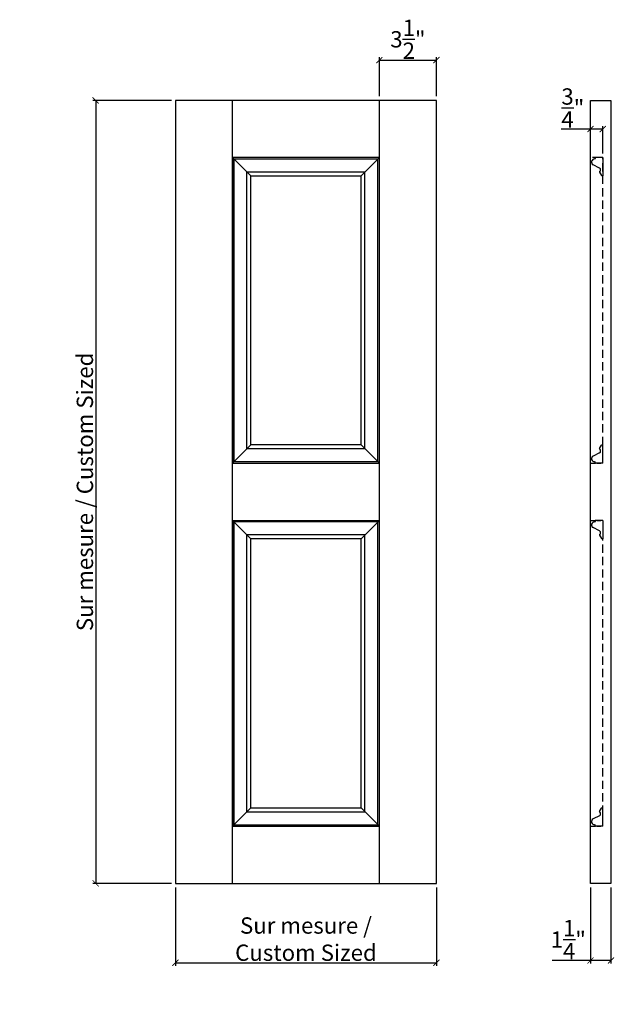
# Model space of a CAD drawing. Extents: x 40 to 76.4, y 45.3 to 105.6.
import ezdxf

# ---------------------------------------------------------------- set-up
doc = ezdxf.new("R2010")
doc.units = 0
doc.header["$LTSCALE"] = 0.04
doc.header["$PDMODE"] = 3
doc.header["$PDSIZE"] = 0.25
doc.linetypes.add('DASHED', pattern=[19.05, 12.7, -6.35])
doc.linetypes.add('DASHED2', pattern=[9.525, 6.35, -3.175])
doc.layers.get('0').update_dxf_attribs({"linetype": 'CONTINUOUS'})
doc.layers.get('Defpoints').update_dxf_attribs({"linetype": 'CONTINUOUS'})
doc.styles.get("Standard").update_dxf_attribs({"font": 'stylu.ttf', "height": 1})
doc.dimstyles.get("Standard").update_dxf_attribs({"dimtxt": 1, "dimasz": 0.375, "dimexe": 0.18, "dimexo": 0.25, "dimgap": 0.09, "dimtad": 1, "dimdec": 4, "dimzin": 0, "dimdsep": 46, "dimlunit": 5, "dimtxsty": 'Standard', "dimblk": 'ARCHTICK', "dimcen": 0.09, "dimclrd": 3, "dimclre": 3, "dimadec": 0, "dimazin": 0, "dimtfac": 1, "dimtdec": 4, "dimtofl": 0, "dimtmove": 0, "dimatfit": 3, "dimfxl": 1, "dimtolj": 1, "dimtzin": 0, "dimarcsym": 0})

# ---------------------------------------------------------------- blocks, each defined once
blk = doc.blocks.new('_ArchTick')
at = {"color": 0, "linetype": 'ByBlock', "const_width": 0.15}
blk.add_lwpolyline([(-0.5, -0.5), (0.5, 0.5)], dxfattribs=at)
blk = doc.blocks.new('*D4')
at = {"color": 3, "lineweight": -2, "transparency": 16777216}
for p, q in [((74.97, 52.444), (74.97, 47.787)), ((76.22, 52.444), (76.22, 47.787)), ((74.97, 47.967), (72.615, 47.967)), ((76.22, 47.967), (74.97, 47.967))]:
    blk.add_line(p, q, dxfattribs=at)
at = {"layer": 'Defpoints', "color": 0, "transparency": 16777216}
for p in [(74.97, 52.694), (76.22, 52.694), (74.97, 47.967)]:
    blk.add_point(p, dxfattribs=at)
at = {"color": 3, "lineweight": -2, "transparency": 16777216, "xscale": 0.375, "yscale": 0.375, "zscale": 0.375, "rotation": 180}
blk.add_blockref('_ArchTick', (74.97, 47.967), dxfattribs=at)
at = {"color": 3, "lineweight": -2, "transparency": 16777216, "xscale": 0.375, "yscale": 0.375, "zscale": 0.375}
blk.add_blockref('_ArchTick', (76.22, 47.967), dxfattribs=at)
at = {"color": 0, "transparency": 16777216, "insert": (73.605, 49.245), "char_height": 1, "attachment_point": 5}
blk.add_mtext('\\A1;1{\\H1x;\\S1/4;}"', dxfattribs=at)
blk = doc.blocks.new('*D5')
at = {"color": 3, "lineweight": -2, "transparency": 16777216}
for p, q in [((74.97, 97.444), (74.97, 99.116)), ((75.72, 97.444), (75.72, 99.116)), ((74.97, 98.936), (73.173, 98.936)), ((75.72, 98.936), (74.97, 98.936))]:
    blk.add_line(p, q, dxfattribs=at)
at = {"layer": 'Defpoints', "color": 0, "transparency": 16777216}
for p in [(74.97, 98.936), (74.97, 97.194), (75.72, 97.194)]:
    blk.add_point(p, dxfattribs=at)
at = {"color": 3, "lineweight": -2, "transparency": 16777216, "xscale": 0.375, "yscale": 0.375, "zscale": 0.375, "rotation": 180}
blk.add_blockref('_ArchTick', (74.97, 98.936), dxfattribs=at)
at = {"color": 3, "lineweight": -2, "transparency": 16777216, "xscale": 0.375, "yscale": 0.375, "zscale": 0.375}
blk.add_blockref('_ArchTick', (75.72, 98.936), dxfattribs=at)
at = {"color": 0, "transparency": 16777216, "insert": (73.884, 100.231), "char_height": 1, "attachment_point": 5}
blk.add_mtext('\\A1;{\\H1x;\\S3/4;}"', dxfattribs=at)
blk = doc.blocks.new('*D6')
at = {"color": 3, "lineweight": -2, "transparency": 16777216}
for p, q in [((49.272, 100.694), (44.45, 100.694)), ((44.63, 100.694), (44.63, 52.694)), ((49.272, 52.694), (44.45, 52.694))]:
    blk.add_line(p, q, dxfattribs=at)
at = {"layer": 'Defpoints', "color": 0, "transparency": 16777216}
for p in [(49.522, 100.694), (44.63, 52.694), (49.522, 52.694)]:
    blk.add_point(p, dxfattribs=at)
at = {"color": 3, "lineweight": -2, "transparency": 16777216, "xscale": 0.375, "yscale": 0.375, "zscale": 0.375}
for p, rotation in [((44.63, 100.694), 90), ((44.63, 52.694), 270)]:
    blk.add_blockref('_ArchTick', p, dxfattribs=dict(at, rotation=rotation))
at = {"color": 0, "transparency": 16777216, "insert": (43.968, 76.694), "char_height": 1, "attachment_point": 5, "rotation": 90}
blk.add_mtext('\\A1;Sur mesure / Custom Sized', dxfattribs=at)
blk = doc.blocks.new('*D7')
at = {"color": 3, "lineweight": -2, "transparency": 16777216}
for p, q in [((49.522, 52.444), (49.522, 47.642)), ((65.522, 52.444), (65.522, 47.642)), ((49.522, 47.822), (65.522, 47.822))]:
    blk.add_line(p, q, dxfattribs=at)
at = {"layer": 'Defpoints', "color": 0, "transparency": 16777216}
for p in [(49.522, 52.694), (65.522, 52.694), (65.522, 47.822)]:
    blk.add_point(p, dxfattribs=at)
at = {"color": 3, "lineweight": -2, "transparency": 16777216, "xscale": 0.375, "yscale": 0.375, "zscale": 0.375, "rotation": 180}
blk.add_blockref('_ArchTick', (49.522, 47.822), dxfattribs=at)
at = {"color": 3, "lineweight": -2, "transparency": 16777216, "xscale": 0.375, "yscale": 0.375, "zscale": 0.375}
blk.add_blockref('_ArchTick', (65.522, 47.822), dxfattribs=at)
at = {"color": 0, "transparency": 16777216, "insert": (57.522, 49.275), "char_height": 1, "attachment_point": 5}
blk.add_mtext('\\A1;Sur mesure / \\PCustom Sized', dxfattribs=at)
blk = doc.blocks.new('*D8')
at = {"color": 3, "lineweight": -2, "transparency": 16777216}
for p, q in [((62.022, 100.944), (62.022, 103.341)), ((65.522, 100.944), (65.522, 103.341)), ((62.022, 103.161), (65.522, 103.161))]:
    blk.add_line(p, q, dxfattribs=at)
at = {"layer": 'Defpoints', "color": 0, "transparency": 16777216}
for p in [(65.522, 103.161), (62.022, 100.694), (65.522, 100.694)]:
    blk.add_point(p, dxfattribs=at)
at = {"color": 3, "lineweight": -2, "transparency": 16777216, "xscale": 0.375, "yscale": 0.375, "zscale": 0.375, "rotation": 180}
blk.add_blockref('_ArchTick', (62.022, 103.161), dxfattribs=at)
at = {"color": 3, "lineweight": -2, "transparency": 16777216, "xscale": 0.375, "yscale": 0.375, "zscale": 0.375}
blk.add_blockref('_ArchTick', (65.522, 103.161), dxfattribs=at)
at = {"color": 0, "transparency": 16777216, "insert": (63.772, 104.44), "char_height": 1, "attachment_point": 5}
blk.add_mtext('\\A1;3{\\H1x;\\S1/2;}"', dxfattribs=at)

msp = doc.modelspace()

# ---------------------------------------------------------------- linework, layer by layer
at = {"lineweight": 30}
for p, q in [((49.52213, 100.69405), (49.52213, 52.69405)), ((65.52213, 100.69405), (49.52213, 100.69405)), ((65.52213, 52.69405), (65.52213, 100.69405)), ((74.9699, 52.69405), (74.9699, 100.69405)), ((74.9699, 100.69405), (76.2199, 100.69405)), ((76.2199, 100.69405), (76.2199, 52.69405)), ((53.02213, 97.19405), (53.02213, 78.44405)), ((62.02213, 97.19405), (53.02213, 97.19405)), ((53.02213, 97.19405), (53.02213, 78.44405)), ((62.02213, 97.19405), (53.02213, 97.19405)), ((53.02213, 78.44405), (53.02213, 97.19405)), ((62.02213, 78.44405), (62.02213, 97.19405)), ((62.02213, 78.44405), (62.02213, 97.19405)), ((53.02213, 56.19405), (53.02213, 74.94405)), ((53.02213, 74.94405), (53.02213, 56.19405)), ((53.02213, 74.94405), (53.02213, 56.19405)), ((62.02213, 56.19405), (62.02213, 74.94405)), ((62.02213, 56.19405), (62.02213, 74.94405)), ((53.02213, 56.19405), (62.02213, 56.19405)), ((53.02213, 56.19405), (62.02213, 56.19405)), ((49.52213, 52.69405), (65.52213, 52.69405)), ((76.2199, 52.69405), (74.9699, 52.69405))]:
    msp.add_line(p, q, dxfattribs=at)
at = {"color": 251}
for p, q in [((53.02213, 97.19405), (53.02213, 100.69405)), ((62.02213, 97.19405), (62.02213, 100.69405)), ((53.02213, 74.94405), (53.02213, 78.44405)), ((62.02213, 74.94405), (62.02213, 78.44405)), ((53.02213, 52.69405), (53.02213, 56.19405)), ((62.02213, 52.69405), (62.02213, 56.19405))]:
    msp.add_line(p, q, dxfattribs=at)
at = {"ltscale": 0.25}
for p, q in [((53.02213, 97.19405), (54.14713, 96.06905)), ((60.89713, 96.06905), (62.02213, 97.19405)), ((54.14713, 57.31905), (53.02213, 56.19405)), ((60.89713, 57.31905), (62.02213, 56.19405))]:
    msp.add_line(p, q, dxfattribs=at)
at = {"linetype": 'DASHED2', "lineweight": 30}
for p, q in [((75.7199, 97.19405), (74.9699, 97.19405)), ((74.9699, 78.44405), (75.7199, 78.44405)), ((74.9699, 74.94405), (75.7199, 74.94405)), ((74.9699, 56.19405), (75.7199, 56.19405))]:
    msp.add_line(p, q, dxfattribs=at)
for p, q in [((75.7199, 97.19405), (75.27615, 97.19405)), ((75.7199, 97.19405), (75.7199, 96.06905)), ((53.11588, 97.1003), (61.92838, 97.1003)), ((53.11588, 78.5378), (53.11588, 97.1003)), ((61.92838, 78.5378), (61.92838, 97.1003)), ((75.5228, 96.54684), (75.12822, 96.74924)), ((75.22615, 97.1003), (75.2199, 97.1003)), ((75.25115, 97.16905), (75.25115, 97.1253)), ((53.90677, 96.3094), (61.13748, 96.3094)), ((53.90677, 79.32869), (53.90677, 96.3094)), ((54.14713, 96.06905), (60.89713, 96.06905)), ((54.14713, 79.56905), (54.14713, 96.06905)), ((60.89713, 79.56905), (60.89713, 96.06905)), ((61.13748, 79.32869), (61.13748, 96.3094)), ((75.51298, 96.2911), (75.65001, 96.08042)), ((75.7199, 96.06905), (75.67097, 96.06905)), ((53.02213, 78.44405), (54.14713, 79.56905)), ((61.13748, 79.32869), (53.90677, 79.32869)), ((60.89713, 79.56905), (54.14713, 79.56905)), ((60.89713, 79.56905), (62.02213, 78.44405)), ((75.5228, 79.09125), (75.12822, 78.88885)), ((75.51298, 79.34699), (75.65001, 79.55768)), ((75.7199, 79.56905), (75.67097, 79.56905)), ((75.7199, 78.44405), (75.7199, 79.56905)), ((61.92838, 78.5378), (53.11588, 78.5378)), ((75.22615, 78.5378), (75.2199, 78.5378)), ((75.25115, 78.46905), (75.25115, 78.5128)), ((53.02213, 78.44405), (62.02213, 78.44405)), ((75.7199, 78.44405), (75.27615, 78.44405)), ((53.02213, 74.94405), (62.02213, 74.94405)), ((53.02213, 74.94405), (54.14713, 73.81905)), ((53.11588, 56.2878), (53.11588, 74.8503)), ((61.92838, 74.8503), (53.11588, 74.8503)), ((60.89713, 73.81905), (62.02213, 74.94405)), ((61.92838, 56.2878), (61.92838, 74.8503)), ((74.9699, 56.19405), (74.9699, 74.94405)), ((75.22615, 74.8503), (75.2199, 74.8503)), ((75.25115, 74.91905), (75.25115, 74.8753)), ((75.7199, 74.94405), (75.27615, 74.94405)), ((75.7199, 74.94405), (75.7199, 73.81905)), ((75.5228, 74.29684), (75.12822, 74.49924)), ((53.90677, 57.07869), (53.90677, 74.0594)), ((61.13748, 74.0594), (53.90677, 74.0594)), ((54.14713, 57.31905), (54.14713, 73.81905)), ((60.89713, 73.81905), (54.14713, 73.81905)), ((60.89713, 57.31905), (60.89713, 73.81905)), ((61.13748, 57.07869), (61.13748, 74.0594)), ((75.51298, 74.0411), (75.65001, 73.83042)), ((75.7199, 73.81905), (75.67097, 73.81905)), ((53.90677, 57.07869), (61.13748, 57.07869)), ((54.14713, 57.31905), (60.89713, 57.31905)), ((75.5228, 56.84125), (75.12822, 56.63885)), ((75.51298, 57.09699), (75.65001, 57.30768)), ((75.7199, 57.31905), (75.67097, 57.31905)), ((75.7199, 56.19405), (75.7199, 57.31905)), ((53.11588, 56.2878), (61.92838, 56.2878)), ((75.22615, 56.2878), (75.2199, 56.2878)), ((75.25115, 56.21905), (75.25115, 56.2628)), ((75.7199, 56.19405), (75.27615, 56.19405))]:
    msp.add_line(p, q)
at = {"linetype": 'DASHED', "lineweight": 30}
for p, q in [((75.7199, 79.56905), (75.7199, 97.19405)), ((75.7199, 56.19405), (75.7199, 73.81905))]:
    msp.add_line(p, q, dxfattribs=at)
for centre, radius, start, end in [((75.27615, 97.16905), 0.025, 90, 180), ((75.2199, 96.9128), 0.1875, 90, 240.7268136), ((75.22615, 97.1253), 0.025, 270, 0), ((75.53441, 96.30398), 0.025, 120.2232971, 211), ((75.46453, 96.43646), 0.12481, 297.3251174, 62.1674131), ((75.67097, 96.09405), 0.025, 213.0399005, 270), ((75.53441, 79.33412), 0.025, 149, 239.7767029), ((75.46453, 79.20163), 0.12481, 297.8325869, 62.6748826), ((75.67097, 79.54405), 0.025, 90, 146.9600995), ((75.2199, 78.7253), 0.1875, 119.2731864, 270), ((75.22615, 78.5128), 0.025, 0, 90), ((75.27615, 78.46905), 0.025, 180, 270), ((75.2199, 74.6628), 0.1875, 90, 240.7268136), ((75.22615, 74.8753), 0.025, 270, 0), ((75.27615, 74.91905), 0.025, 90, 180), ((75.46453, 74.18646), 0.12481, 297.3251174, 62.1674131), ((75.53441, 74.05398), 0.025, 120.2232971, 211), ((75.67097, 73.84405), 0.025, 213.0399005, 270), ((75.53441, 57.08412), 0.025, 149, 239.7767029), ((75.46453, 56.95163), 0.12481, 297.8325869, 62.6748826), ((75.67097, 57.29405), 0.025, 90, 146.9600995), ((75.2199, 56.4753), 0.1875, 119.2731864, 270), ((75.22615, 56.2628), 0.025, 0, 90), ((75.27615, 56.21905), 0.025, 180, 270)]:
    msp.add_arc(centre, radius, start, end)

# ---------------------------------------------------------------- dimensions: what is measured, and where the dimension line sits
dim = msp.add_linear_dim(base=(65.52213, 103.16148), p1=(62.02213, 100.69405), p2=(65.52213, 100.69405), dimstyle='Standard', override={"dimpost": '"'})
dim.commit()
dim.dimension.update_dxf_attribs({"geometry": '*D8', "text_midpoint": (63.77213, 104.44047)})
dim = msp.add_linear_dim(base=(74.9699, 98.93601), p1=(75.7199, 97.19405), p2=(74.9699, 97.19405), angle=180, dimstyle='Standard', override={"dimpost": '"'})
dim.commit()
dim.dimension.update_dxf_attribs({"geometry": '*D5', "text_midpoint": (73.88375, 98.93601), "dimtype": 160})
dim = msp.add_linear_dim(base=(44.62961, 52.69405), p1=(49.52213, 100.69405), p2=(49.52213, 52.69405), angle=90, text='Sur mesure / Custom Sized', dimstyle='Standard', override={"dimpost": '"'})
dim.commit()
dim.dimension.update_dxf_attribs({"geometry": '*D6', "text_midpoint": (43.96787, 76.69405)})
dim = msp.add_linear_dim(base=(65.52213, 47.82236), p1=(49.52213, 52.69405), p2=(65.52213, 52.69405), text='Sur mesure / \\PCustom Sized', dimstyle='Standard', override={"dimpost": '"'})
dim.commit()
dim.dimension.update_dxf_attribs({"geometry": '*D7', "text_midpoint": (57.52213, 49.27461)})
dim = msp.add_linear_dim(base=(74.9699, 47.96668), p1=(76.2199, 52.69405), p2=(74.9699, 52.69405), angle=180, dimstyle='Standard', override={"dimpost": '"'})
dim.commit()
dim.dimension.update_dxf_attribs({"geometry": '*D4', "text_midpoint": (73.60483, 49.24531)})

doc.saveas('drawing.dxf')
